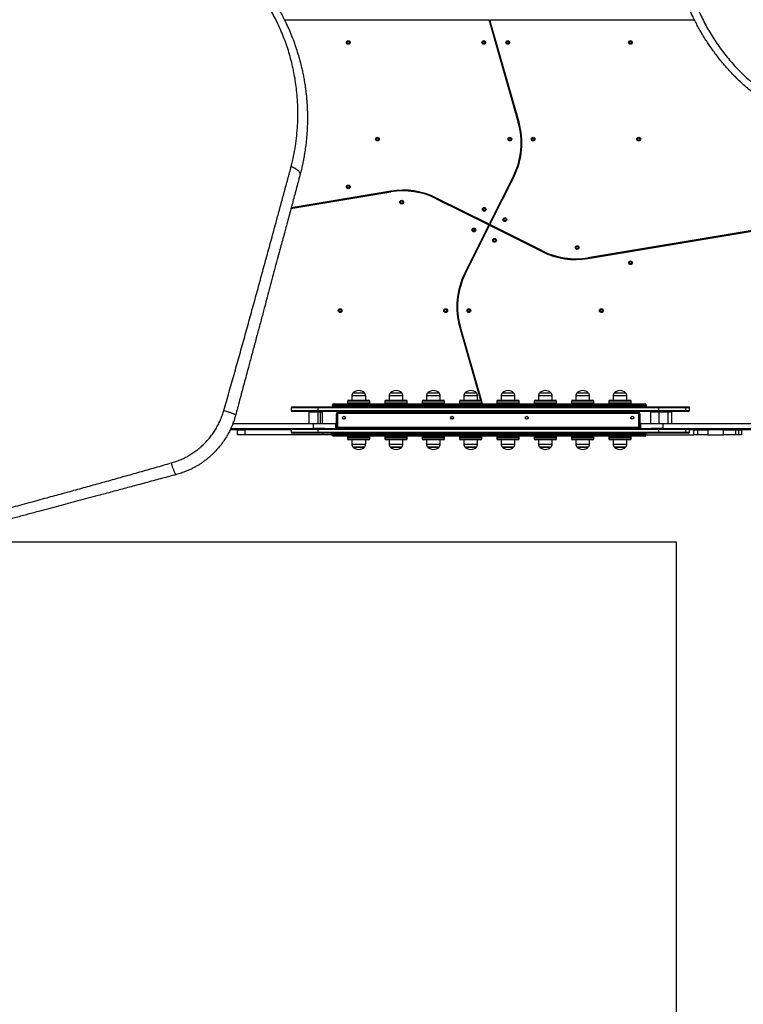
# Model space of a CAD drawing. Units: millimetres. Extents: x 1454 to 13168, y 1310 to 10848.
# Drawn here: x 5853 to 7791, y 3351 to 5991 of the extents above; entities that cross this region are included whole.
import ezdxf

# ---------------------------------------------------------------- set-up
doc = ezdxf.new("R2010")
doc.units = ezdxf.units.MM
doc.header["$LTSCALE"] = 200
doc.layers.add('WYLEWKI_BETONOWE', color=52, linetype='Continuous')

msp = doc.modelspace()

# ---------------------------------------------------------------- linework, layer by layer
at = {"color": 7, "linetype": 'Continuous', "lineweight": 25}
for p, q in [((7108.4, 5990.3), (6562.2, 5990.3)), ((7108.4, 5990.3), (7114.7, 5990.3)), ((7110.3, 5988.9), (7188.5, 5715.9)), ((7190.5, 5716.5), (7112.7, 5987.8)), ((7660.7, 5990.3), (7114.7, 5990.3)), ((7121.6, 5957), (7119.6, 5956.4)), ((7125.1, 5937.2), (7127.1, 5937.7)), ((7184.4, 5737.7), (7182.5, 5737.2)), ((7188, 5718), (7189.9, 5718.5)), ((7175.2, 5572.1), (7111.4, 5444.5)), ((7113.2, 5443.6), (7177, 5571.2)), ((7165.5, 5548.2), (7163.7, 5549.1)), ((6579.4, 5485), (6846.9, 5529.6)), ((6846.6, 5531.6), (6580, 5487.1)), ((6772.7, 5519.3), (6773, 5517.3)), ((6792.8, 5520.6), (6792.4, 5522.6)), ((7154.8, 5531.2), (7156.6, 5530.3)), ((6968.7, 5511.3), (7107.8, 5441.8)), ((7108.7, 5443.6), (6969.6, 5513.1)), ((7004.1, 5495.9), (7003.2, 5494.1)), ((7021.1, 5485.2), (7022, 5487)), ((7108.7, 5439.1), (7044.9, 5311.4)), ((7113.2, 5439.1), (7252.3, 5369.5)), ((7253.2, 5371.3), (7114.1, 5440.9)), ((7046.7, 5310.6), (7110.5, 5438.2)), ((7826, 5428.3), (7375, 5353)), ((7375.3, 5351.1), (7826, 5426.3)), ((7200.8, 5397.5), (7200, 5395.7)), ((7217.8, 5386.8), (7218.7, 5388.6)), ((7429.2, 5362.1), (7429.5, 5360.1)), ((7449.2, 5363.4), (7448.9, 5365.4)), ((7056.4, 5334.5), (7058.2, 5333.6)), ((7067.1, 5351.4), (7065.3, 5352.3)), ((7031.5, 5166.2), (7087.2, 4971.5)), ((7034, 5164.7), (7032, 5164.2)), ((7089.4, 4971.1), (7033.4, 5166.7)), ((7037.5, 5144.9), (7039.5, 5145.5)), ((6746, 4990.9), (6776, 4990.9)), ((6846, 4990.9), (6876, 4990.9)), ((6946, 4990.9), (6976, 4990.9)), ((7046, 4990.9), (7076, 4990.9)), ((7146, 4990.9), (7176, 4990.9)), ((7246, 4990.9), (7276, 4990.9)), ((7346, 4990.9), (7376, 4990.9)), ((7446, 4990.9), (7476, 4990.9)), ((6731, 4968.5), (6731, 4964.5)), ((6734, 4971.5), (6788, 4971.5)), ((6742.5, 4982.4), (6742.5, 4971.5)), ((6779.5, 4971.5), (6779.5, 4982.4)), ((6791, 4964.5), (6791, 4968.5)), ((6831, 4968.5), (6831, 4964.5)), ((6834, 4971.5), (6888, 4971.5)), ((6842.5, 4982.4), (6842.5, 4971.5)), ((6879.5, 4971.5), (6879.5, 4982.4)), ((6891, 4964.5), (6891, 4968.5)), ((6931, 4968.5), (6931, 4964.5)), ((6934, 4971.5), (6988, 4971.5)), ((6942.5, 4982.4), (6942.5, 4971.5)), ((6979.5, 4971.5), (6979.5, 4982.4)), ((6991, 4964.5), (6991, 4968.5)), ((7031, 4968.5), (7031, 4964.5)), ((7034, 4971.5), (7088, 4971.5)), ((7042.5, 4982.4), (7042.5, 4971.5)), ((7079.5, 4971.5), (7079.5, 4982.4)), ((7091, 4964.5), (7091, 4968.5)), ((7092.2, 4961.5), (7091, 4965.8)), ((7131, 4968.5), (7131, 4964.5)), ((7134, 4971.5), (7188, 4971.5)), ((7142.5, 4982.4), (7142.5, 4971.5)), ((7179.5, 4971.5), (7179.5, 4982.4)), ((7191, 4964.5), (7191, 4968.5)), ((7231, 4968.5), (7231, 4964.5)), ((7234, 4971.5), (7288, 4971.5)), ((7242.5, 4982.4), (7242.5, 4971.5)), ((7279.5, 4971.5), (7279.5, 4982.4)), ((7291, 4964.5), (7291, 4968.5)), ((7331, 4968.5), (7331, 4964.5)), ((7334, 4971.5), (7388, 4971.5)), ((7342.5, 4982.4), (7342.5, 4971.5)), ((7379.5, 4971.5), (7379.5, 4982.4)), ((7391, 4964.5), (7391, 4968.5)), ((7431, 4968.5), (7431, 4964.5)), ((7434, 4971.5), (7488, 4971.5)), ((7442.5, 4982.4), (7442.5, 4971.5)), ((7479.5, 4971.5), (7479.5, 4982.4)), ((7491, 4964.5), (7491, 4968.5)), ((6579.9, 4950.5), (6579.9, 4943.5)), ((6582.9, 4953.5), (6651.9, 4953.5)), ((6651.9, 4940.5), (6582.9, 4940.5)), ((6627.4, 4939.5), (6627.4, 4908.5)), ((6627.4, 4939.5), (6652.4, 4939.5)), ((6651.9, 4953.5), (7565.2, 4953.5)), ((7565.2, 4940.5), (6651.9, 4940.5)), ((6652.4, 4908.5), (6652.4, 4939.5)), ((6652.4, 4939.5), (6658.7, 4939.5)), ((6652.5, 4943.5), (6652.5, 4950.5)), ((7564.6, 4950.5), (6652.5, 4950.5)), ((6652.5, 4943.5), (7564.6, 4943.5)), ((6658.7, 4908.5), (6658.7, 4939.5)), ((6658.7, 4939.5), (6663.3, 4939.5)), ((6663.3, 4939.5), (6663.4, 4939.5)), ((6663.4, 4908.5), (6663.4, 4939.5)), ((6702.5, 4958.5), (6691, 4958.5)), ((6691, 4956.5), (6691, 4958.5)), ((6691, 4956.5), (6702.5, 4956.5)), ((6694, 4961.5), (6703.2, 4961.5)), ((7516.7, 4958.5), (6702.5, 4958.5)), ((6702.5, 4958.5), (6702.5, 4956.5)), ((6702.5, 4956.5), (7516.7, 4956.5)), ((6703.2, 4961.5), (7516.5, 4961.5)), ((6705, 4935.5), (6705, 4938.5)), ((6705, 4938.5), (7510, 4938.5)), ((6898.5, 4939.5), (6898.5, 4938.5)), ((6898.5, 4939.5), (6923.4, 4939.5)), ((6923.4, 4939.5), (6923.5, 4939.5)), ((6923.5, 4938.5), (6923.5, 4939.5)), ((7089.9, 4962.2), (7090.1, 4961.5)), ((7096.1, 4940.5), (7096.7, 4938.5)), ((7098.5, 4939.5), (7098.2, 4940.5)), ((7098.5, 4939.5), (7098.5, 4938.5)), ((7098.5, 4939.5), (7123.5, 4939.5)), ((7123.5, 4938.5), (7123.5, 4939.5)), ((7298.5, 4939.5), (7298.5, 4938.5)), ((7298.5, 4939.5), (7323.5, 4939.5)), ((7323.5, 4938.5), (7323.5, 4939.5)), ((7510, 4935.5), (7510, 4938.5)), ((7516.5, 4961.5), (7528, 4961.5)), ((7516.7, 4956.5), (7516.7, 4958.5)), ((7531, 4958.5), (7516.7, 4958.5)), ((7516.7, 4956.5), (7531, 4956.5)), ((7531, 4958.5), (7531, 4956.5)), ((7542.5, 4939.5), (7542.5, 4908.5)), ((7542.5, 4939.5), (7564.8, 4939.5)), ((7564.6, 4943.5), (7564.6, 4950.5)), ((7564.8, 4939.5), (7564.8, 4908.5)), ((7564.8, 4939.5), (7589.8, 4939.5)), ((7565.2, 4953.5), (7634.3, 4953.5)), ((7634.3, 4940.5), (7565.2, 4940.5)), ((7589.8, 4908.5), (7589.8, 4939.5)), ((7589.8, 4939.5), (7599.4, 4939.5)), ((7599.4, 4908.5), (7599.4, 4939.5)), ((7634.3, 4953.5), (7643.9, 4953.5)), ((7643.9, 4940.5), (7634.3, 4940.5)), ((7637.3, 4943.5), (7637.3, 4950.5)), ((7646.9, 4943.5), (7646.9, 4950.5)), ((6425.4, 4910.2), (6425.4, 4913.6)), ((6701, 4899.5), (6701, 4934.5)), ((6701, 4934.5), (6704, 4934.5)), ((6704, 4934.5), (6704, 4899.5)), ((7510, 4935.5), (6705, 4935.5)), ((7511, 4934.5), (7514, 4934.5)), ((7511, 4899.5), (7511, 4934.5)), ((7514, 4934.5), (7514, 4899.5)), ((6416.8, 4892.3), (6579.9, 4892.3)), ((6418.2, 4895.5), (6639.9, 4895.5)), ((6423.7, 4908.5), (6639.9, 4908.5)), ((6425.4, 4910.2), (6424.5, 4910.2)), ((6425.4, 4909.5), (6425.4, 4910.2)), ((6436, 4878.3), (6436, 4891.3)), ((6436, 4891.3), (6456, 4891.3)), ((6456, 4891.3), (6456, 4878.3)), ((6579.9, 4891.3), (6456, 4891.3)), ((6579.9, 4892.5), (6579.9, 4885.5)), ((6639.9, 4895.5), (6639.9, 4908.5)), ((6639.9, 4908.5), (6699.9, 4908.5)), ((6670, 4895.5), (6639.9, 4895.5)), ((6652.5, 4885.5), (6652.5, 4892.5)), ((7564.6, 4892.5), (6652.5, 4892.5)), ((6652.5, 4885.5), (7564.6, 4885.5)), ((6670, 4895.5), (7544.3, 4895.5)), ((6699.9, 4895.5), (6699.9, 4908.5)), ((6701, 4899.5), (6704, 4899.5)), ((6705, 4895.5), (6705, 4898.5)), ((6705, 4898.5), (7510, 4898.5)), ((7510, 4895.5), (7510, 4898.5)), ((7511, 4899.5), (7514, 4899.5)), ((7515.4, 4908.5), (7515.4, 4895.5)), ((7515.4, 4908.5), (7575.4, 4908.5)), ((7575.4, 4895.5), (7544.3, 4895.5)), ((7564.6, 4885.5), (7564.6, 4892.5)), ((7575.4, 4908.5), (7575.4, 4895.5)), ((7575.4, 4908.5), (7851.5, 4908.5)), ((7575.4, 4895.5), (7851.5, 4895.5)), ((7637.3, 4885.5), (7637.3, 4892.5)), ((7646.9, 4885.5), (7646.9, 4892.5)), ((7646.9, 4892.3), (7830, 4892.3)), ((7658.9, 4891.3), (7646.9, 4891.3)), ((7658.9, 4878.3), (7658.9, 4891.3)), ((7658.9, 4891.3), (7668.5, 4891.3)), ((7668.5, 4891.3), (7668.5, 4878.3)), ((7668.5, 4891.3), (7695.8, 4891.3)), ((7695.8, 4891.3), (7695.8, 4878.3)), ((7738.4, 4891.3), (7695.8, 4891.3)), ((7738.4, 4878.3), (7738.4, 4891.3)), ((7738.4, 4891.3), (7770.4, 4891.3)), ((7770.4, 4891.3), (7770.4, 4878.3)), ((7770.4, 4891.3), (7779.7, 4891.3)), ((7779.7, 4878.3), (7779.7, 4891.3)), ((7779.7, 4891.3), (7786, 4891.3)), ((7786, 4891.3), (7786, 4878.3)), ((6456, 4878.3), (6436, 4878.3)), ((6665.1, 4878.3), (6456, 4878.3)), ((6651.9, 4882.5), (6582.9, 4882.5)), ((7565.2, 4882.5), (6651.9, 4882.5)), ((6686.7, 4878.3), (6665.1, 4878.3)), ((6686.7, 4878.3), (6691, 4878.3)), ((6702.5, 4879.5), (6691, 4879.5)), ((6691, 4877.5), (6691, 4879.5)), ((6691, 4877.5), (6702.5, 4877.5)), ((6703.2, 4874.5), (6694, 4874.5)), ((7516.7, 4879.5), (6702.5, 4879.5)), ((6702.5, 4879.5), (6702.5, 4877.5)), ((6702.5, 4877.5), (7516.7, 4877.5)), ((7516.5, 4874.5), (6703.2, 4874.5)), ((6731, 4871.5), (6731, 4867.5)), ((6788, 4864.5), (6734, 4864.5)), ((6742.5, 4864.5), (6742.5, 4853.6)), ((6779.5, 4853.6), (6779.5, 4864.5)), ((6791, 4867.5), (6791, 4871.5)), ((6831, 4871.5), (6831, 4867.5)), ((6888, 4864.5), (6834, 4864.5)), ((6842.5, 4864.5), (6842.5, 4853.6)), ((6879.5, 4853.6), (6879.5, 4864.5)), ((6891, 4867.5), (6891, 4871.5)), ((6931, 4871.5), (6931, 4867.5)), ((6988, 4864.5), (6934, 4864.5)), ((6942.5, 4864.5), (6942.5, 4853.6)), ((6979.5, 4853.6), (6979.5, 4864.5)), ((6991, 4867.5), (6991, 4871.5)), ((7031, 4871.5), (7031, 4867.5)), ((7088, 4864.5), (7034, 4864.5)), ((7042.5, 4864.5), (7042.5, 4853.6)), ((7079.5, 4853.6), (7079.5, 4864.5)), ((7091, 4867.5), (7091, 4871.5)), ((7131, 4871.5), (7131, 4867.5)), ((7188, 4864.5), (7134, 4864.5)), ((7142.5, 4864.5), (7142.5, 4853.6)), ((7179.5, 4853.6), (7179.5, 4864.5)), ((7191, 4867.5), (7191, 4871.5)), ((7231, 4871.5), (7231, 4867.5)), ((7288, 4864.5), (7234, 4864.5)), ((7242.5, 4864.5), (7242.5, 4853.6)), ((7279.5, 4853.6), (7279.5, 4864.5)), ((7291, 4867.5), (7291, 4871.5)), ((7331, 4871.5), (7331, 4867.5)), ((7388, 4864.5), (7334, 4864.5)), ((7342.5, 4864.5), (7342.5, 4853.6)), ((7379.5, 4853.6), (7379.5, 4864.5)), ((7391, 4867.5), (7391, 4871.5)), ((7431, 4871.5), (7431, 4867.5)), ((7488, 4864.5), (7434, 4864.5)), ((7442.5, 4864.5), (7442.5, 4853.6)), ((7479.5, 4853.6), (7479.5, 4864.5)), ((7491, 4867.5), (7491, 4871.5)), ((7528, 4874.5), (7516.5, 4874.5)), ((7516.7, 4877.5), (7516.7, 4879.5)), ((7531, 4879.5), (7516.7, 4879.5)), ((7516.7, 4877.5), (7531, 4877.5)), ((7531, 4879.5), (7531, 4877.5)), ((7531, 4878.3), (7658.9, 4878.3)), ((7634.3, 4882.5), (7565.2, 4882.5)), ((7643.9, 4882.5), (7634.3, 4882.5)), ((7668.5, 4878.3), (7658.9, 4878.3)), ((7695.8, 4878.3), (7668.5, 4878.3)), ((7695.8, 4878.3), (7738.4, 4878.3)), ((7770.4, 4878.3), (7738.4, 4878.3)), ((7779.7, 4878.3), (7770.4, 4878.3)), ((7786, 4878.3), (7779.7, 4878.3)), ((6776, 4845.1), (6746, 4845.1)), ((6746, 4845.1), (6761, 4845.1)), ((6761, 4845.1), (6776, 4845.1)), ((6876, 4845.1), (6846, 4845.1)), ((6846, 4845.1), (6861, 4845.1)), ((6861, 4845.1), (6876, 4845.1)), ((6976, 4845.1), (6946, 4845.1)), ((6946, 4845.1), (6961, 4845.1)), ((6961, 4845.1), (6976, 4845.1)), ((7076, 4845.1), (7046, 4845.1)), ((7046, 4845.1), (7061, 4845.1)), ((7061, 4845.1), (7076, 4845.1)), ((7176, 4845.1), (7146, 4845.1)), ((7146, 4845.1), (7161, 4845.1)), ((7161, 4845.1), (7176, 4845.1)), ((7276, 4845.1), (7246, 4845.1)), ((7246, 4845.1), (7261, 4845.1)), ((7261, 4845.1), (7276, 4845.1)), ((7376, 4845.1), (7346, 4845.1)), ((7346, 4845.1), (7361, 4845.1)), ((7361, 4845.1), (7376, 4845.1)), ((7476, 4845.1), (7446, 4845.1)), ((7446, 4845.1), (7461, 4845.1)), ((7461, 4845.1), (7476, 4845.1))]:
    msp.add_line(p, q, dxfattribs=at)
at = {"color": 8, "linetype": 'Continuous', "lineweight": 25}
for p, q in [((7113.1, 5986.3), (7111.1, 5986.3)), ((6791, 4968.5), (6731, 4968.5)), ((6731, 4964.5), (6791, 4964.5)), ((6779.5, 4982.4), (6742.5, 4982.4)), ((6891, 4968.5), (6831, 4968.5)), ((6831, 4964.5), (6891, 4964.5)), ((6879.5, 4982.4), (6842.5, 4982.4)), ((6991, 4968.5), (6931, 4968.5)), ((6931, 4964.5), (6991, 4964.5)), ((6979.5, 4982.4), (6942.5, 4982.4)), ((7091, 4968.5), (7031, 4968.5)), ((7031, 4964.5), (7091, 4964.5)), ((7079.5, 4982.4), (7042.5, 4982.4)), ((7191, 4968.5), (7131, 4968.5)), ((7131, 4964.5), (7191, 4964.5)), ((7179.5, 4982.4), (7142.5, 4982.4)), ((7291, 4968.5), (7231, 4968.5)), ((7231, 4964.5), (7291, 4964.5)), ((7279.5, 4982.4), (7242.5, 4982.4)), ((7391, 4968.5), (7331, 4968.5)), ((7331, 4964.5), (7391, 4964.5)), ((7379.5, 4982.4), (7342.5, 4982.4)), ((7491, 4968.5), (7431, 4968.5)), ((7431, 4964.5), (7491, 4964.5)), ((7479.5, 4982.4), (7442.5, 4982.4)), ((6652.5, 4950.5), (6579.9, 4950.5)), ((6579.9, 4943.5), (6652.5, 4943.5)), ((7637.3, 4950.5), (7564.6, 4950.5)), ((7564.6, 4943.5), (7637.3, 4943.5)), ((7646.9, 4950.5), (7637.3, 4950.5)), ((7637.3, 4943.5), (7646.9, 4943.5)), ((6425.4, 4909.5), (6424.2, 4909.5)), ((6652.5, 4892.5), (6579.9, 4892.5)), ((6579.9, 4885.5), (6652.5, 4885.5)), ((7637.3, 4892.5), (7564.6, 4892.5)), ((7564.6, 4885.5), (7637.3, 4885.5)), ((7646.9, 4892.5), (7637.3, 4892.5)), ((7637.3, 4885.5), (7646.9, 4885.5)), ((6665.1, 4878.3), (6665.1, 4882.5)), ((6686.7, 4882.5), (6686.7, 4878.3)), ((6791, 4871.5), (6731, 4871.5)), ((6731, 4867.5), (6791, 4867.5)), ((6891, 4871.5), (6831, 4871.5)), ((6831, 4867.5), (6891, 4867.5)), ((6991, 4871.5), (6931, 4871.5)), ((6931, 4867.5), (6991, 4867.5)), ((7091, 4871.5), (7031, 4871.5)), ((7031, 4867.5), (7091, 4867.5)), ((7191, 4871.5), (7131, 4871.5)), ((7131, 4867.5), (7191, 4867.5)), ((7291, 4871.5), (7231, 4871.5)), ((7231, 4867.5), (7291, 4867.5)), ((7391, 4871.5), (7331, 4871.5)), ((7331, 4867.5), (7391, 4867.5)), ((7491, 4871.5), (7431, 4871.5)), ((7431, 4867.5), (7491, 4867.5)), ((6742.5, 4853.6), (6761, 4853.6)), ((6761, 4853.6), (6779.5, 4853.6)), ((6842.5, 4853.6), (6861, 4853.6)), ((6861, 4853.6), (6879.5, 4853.6)), ((6942.5, 4853.6), (6961, 4853.6)), ((6961, 4853.6), (6979.5, 4853.6)), ((7042.5, 4853.6), (7061, 4853.6)), ((7061, 4853.6), (7079.5, 4853.6)), ((7142.5, 4853.6), (7161, 4853.6)), ((7161, 4853.6), (7179.5, 4853.6)), ((7242.5, 4853.6), (7261, 4853.6)), ((7261, 4853.6), (7279.5, 4853.6)), ((7342.5, 4853.6), (7361, 4853.6)), ((7361, 4853.6), (7379.5, 4853.6)), ((7442.5, 4853.6), (7461, 4853.6)), ((7461, 4853.6), (7479.5, 4853.6))]:
    msp.add_line(p, q, dxfattribs=at)
at = {"color": 7, "linetype": 'Continuous', "lineweight": 25}
for centre, radius in [((6733, 5930.3), 5), ((6733, 5930.3), 3), ((7095.9, 5930.3), 5), ((7095.9, 5930.3), 3), ((7160.4, 5930.3), 5), ((7160.4, 5930.3), 3), ((7489, 5930.3), 5), ((7489, 5930.3), 3), ((6811, 5671.3), 5), ((7165.9, 5671.3), 5), ((7228, 5671.3), 5), ((7511, 5671.3), 5), ((6811, 5671.3), 3), ((7165.9, 5671.3), 3), ((7228, 5671.3), 3), ((7511, 5671.3), 3), ((6733, 5543.1), 5), ((6733, 5543.1), 3), ((6876, 5502.3), 5), ((6876, 5502.3), 3), ((7097.1, 5482.9), 5), ((7097.1, 5482.9), 3), ((7152.6, 5455.2), 5), ((7152.6, 5455.2), 3), ((7069.4, 5427.5), 5), ((7069.4, 5427.5), 3), ((7124.8, 5399.7), 5), ((7124.8, 5399.7), 3), ((7346, 5380.3), 5), ((7346, 5380.3), 3), ((7489, 5339.6), 5), ((7489, 5339.6), 3), ((6711, 5211.3), 5), ((6711, 5211.3), 3), ((6993.9, 5211.3), 5), ((6993.9, 5211.3), 3), ((7056, 5211.3), 5), ((7056, 5211.3), 3), ((7411, 5211.3), 5), ((7411, 5211.3), 3), ((6721.1, 4924.1), 4), ((7011, 4924.1), 4), ((7211, 4924.1), 4), ((7493.8, 4924.1), 4)]:
    msp.add_circle(centre, radius, dxfattribs=at)
for centre, radius, start, end in [((7108.4, 5988.3), 2, 15.9888, 90), ((7114.7, 5988.3), 2, 90, 195.9888), ((6997.2, 5661.1), 199, 333.4349, 15.9888), ((6997.2, 5661.1), 201, 333.4349, 15.9888), ((6879.7, 5333.4), 201, 63.4349, 99.4778), ((6879.7, 5333.4), 199, 63.4349, 99.4778), ((7106.9, 5440), 2, 333.4349, 63.4349), ((7109.6, 5445.4), 2, 243.4349, 333.4349), ((7112.3, 5437.3), 2, 63.4349, 153.4349), ((7115, 5442.7), 2, 153.4349, 243.4349), ((7342.2, 5549.3), 201, 243.4349, 279.4778), ((7342.2, 5549.3), 199, 243.4349, 279.4778), ((7224.7, 5221.6), 201, 153.4349, 195.9888), ((7224.7, 5221.6), 199, 153.4349, 195.9888), ((6754.5, 4982.4), 12, 135.1387, 180), ((6761, 4974.4), 22.3, 47.7204, 132.2796), ((6767.4, 4982.4), 12, 0, 44.8613), ((6854.5, 4982.4), 12, 135.1387, 180), ((6861, 4974.4), 22.3, 47.7204, 132.2796), ((6867.4, 4982.4), 12, 0, 44.8613), ((6954.5, 4982.4), 12, 135.1387, 180), ((6961, 4974.4), 22.3, 90, 132.2796), ((6961, 4974.4), 22.3, 47.7204, 90), ((6967.4, 4982.4), 12, 0, 44.8613), ((7054.5, 4982.4), 12, 135.1387, 180), ((7061, 4974.4), 22.3, 90, 132.2796), ((7061, 4974.4), 22.3, 47.7204, 90), ((7067.4, 4982.4), 12, 0, 44.8613), ((7154.5, 4982.4), 12, 135.1387, 180), ((7161, 4974.4), 22.3, 47.7204, 132.2796), ((7167.4, 4982.4), 12, 0, 44.8613), ((7254.5, 4982.4), 12, 135.1387, 180), ((7261, 4974.4), 22.3, 47.7204, 132.2796), ((7267.4, 4982.4), 12, 0, 44.8613), ((7354.5, 4982.4), 12, 135.1387, 180), ((7361, 4974.4), 22.3, 90, 132.2796), ((7361, 4974.4), 22.3, 47.7204, 90), ((7367.4, 4982.4), 12, 0, 44.8613), ((7454.5, 4982.4), 12, 135.1387, 180), ((7461, 4974.4), 22.3, 47.7204, 132.2796), ((7467.4, 4982.4), 12, 0, 44.8613), ((6734, 4968.5), 3, 90, 180), ((6734, 4964.5), 3, 180, 270), ((6788, 4968.5), 3, 0, 90), ((6788, 4964.5), 3, 270, 0), ((6834, 4968.5), 3, 90, 180), ((6834, 4964.5), 3, 180, 270), ((6888, 4968.5), 3, 0, 90), ((6888, 4964.5), 3, 270, 0), ((6934, 4968.5), 3, 90, 180), ((6934, 4964.5), 3, 180, 270), ((6988, 4968.5), 3, 0, 90), ((6988, 4964.5), 3, 270, 0), ((7034, 4968.5), 3, 90, 180), ((7034, 4964.5), 3, 180, 270), ((7088, 4968.5), 3, 0, 90), ((7088, 4964.5), 3, 270, 0), ((7134, 4968.5), 3, 90, 180), ((7134, 4964.5), 3, 180, 270), ((7188, 4968.5), 3, 0, 90), ((7188, 4964.5), 3, 270, 0), ((7234, 4968.5), 3, 90, 180), ((7234, 4964.5), 3, 180, 270), ((7288, 4968.5), 3, 0, 90), ((7288, 4964.5), 3, 270, 0), ((7334, 4968.5), 3, 90, 180), ((7334, 4964.5), 3, 180, 270), ((7388, 4968.5), 3, 0, 90), ((7388, 4964.5), 3, 270, 0), ((7434, 4968.5), 3, 90, 180), ((7434, 4964.5), 3, 180, 270), ((7488, 4968.5), 3, 0, 90), ((7488, 4964.5), 3, 270, 0), ((6582.9, 4950.5), 3, 90, 180), ((6582.9, 4943.5), 3, 180, 270), ((6648.5, 4951.2), 4.09, 349.9168, 33.9072), ((6648.5, 4942.8), 4.09, 326.0928, 10.0832), ((6694, 4958.5), 3, 90, 180), ((6694, 4956.5), 3, 180, 270), ((6705, 4934.5), 4, 90, 180), ((6706.2, 4959.2), 3.81, 143.0768, 190.722), ((6706.2, 4955.8), 3.81, 169.278, 216.9232), ((7510, 4934.5), 4, 0, 90), ((7500.5, 4959.2), 16.2, 357.3554, 7.9799), ((7500.5, 4955.7), 16.2, 352.0201, 2.6446), ((7528, 4958.5), 3, 0, 90), ((7528, 4956.5), 3, 270, 0), ((7568.6, 4951.2), 4.09, 146.0928, 190.0832), ((7568.6, 4942.8), 4.09, 169.9168, 213.9072), ((7634.3, 4950.5), 3, 0, 90), ((7634.3, 4943.5), 3, 270, 0), ((7643.9, 4950.5), 3, 0, 90), ((7643.9, 4943.5), 3, 270, 0), ((6705, 4934.5), 1, 90, 180), ((6721.1, 4926.1), 4.5, 207.2801, 270), ((6721.1, 4926.1), 4.5, 270, 332.72), ((7011, 4926.1), 4.5, 207.2793, 270), ((7011, 4926.1), 4.5, 270, 332.7207), ((7211, 4926.1), 4.5, 207.2795, 270), ((7211, 4926.1), 4.5, 270, 332.7205), ((7493.8, 4926.1), 4.5, 207.2796, 270), ((7493.8, 4926.1), 4.5, 270, 332.7204), ((7510, 4934.5), 1, 0, 90), ((6582.9, 4892.5), 3, 90, 180), ((6582.9, 4885.5), 3, 180, 270), ((6648.5, 4893.2), 4.09, 349.9168, 33.9072), ((6648.5, 4884.8), 4.09, 326.0928, 10.0832), ((6705, 4899.5), 4, 180, 270), ((6705, 4899.5), 1, 180, 270), ((7510, 4899.5), 1, 270, 0), ((7510, 4899.5), 4, 270, 0), ((7568.6, 4893.2), 4.09, 146.0928, 190.0832), ((7568.6, 4884.8), 4.09, 169.9168, 213.9072), ((7634.3, 4892.5), 3, 0, 90), ((7634.3, 4885.5), 3, 270, 0), ((7643.9, 4892.5), 3, 0, 90), ((7643.9, 4885.5), 3, 270, 0), ((6694, 4879.5), 3, 90, 180), ((6694, 4877.5), 3, 180, 270), ((6706.2, 4880.2), 3.81, 143.0768, 190.722), ((6706.2, 4876.8), 3.81, 169.278, 216.9232), ((6734, 4871.5), 3, 90, 180), ((6734, 4867.5), 3, 180, 270), ((6788, 4871.5), 3, 0, 90), ((6788, 4867.5), 3, 270, 0), ((6834, 4871.5), 3, 90, 180), ((6834, 4867.5), 3, 180, 270), ((6888, 4871.5), 3, 0, 90), ((6888, 4867.5), 3, 270, 0), ((6934, 4871.5), 3, 90, 180), ((6934, 4867.5), 3, 180, 270), ((6988, 4871.5), 3, 0, 90), ((6988, 4867.5), 3, 270, 0), ((7034, 4871.5), 3, 90, 180), ((7034, 4867.5), 3, 180, 270), ((7088, 4871.5), 3, 0, 90), ((7088, 4867.5), 3, 270, 0), ((7134, 4871.5), 3, 90, 180), ((7134, 4867.5), 3, 180, 270), ((7188, 4871.5), 3, 0, 90), ((7188, 4867.5), 3, 270, 0), ((7234, 4871.5), 3, 90, 180), ((7234, 4867.5), 3, 180, 270), ((7288, 4871.5), 3, 0, 90), ((7288, 4867.5), 3, 270, 0), ((7334, 4871.5), 3, 90, 180), ((7334, 4867.5), 3, 180, 270), ((7388, 4871.5), 3, 0, 90), ((7388, 4867.5), 3, 270, 0), ((7434, 4871.5), 3, 90, 180), ((7434, 4867.5), 3, 180, 270), ((7488, 4871.5), 3, 0, 90), ((7488, 4867.5), 3, 270, 0), ((7500.5, 4880.2), 16.2, 357.3554, 7.9799), ((7500.5, 4876.7), 16.2, 352.0201, 2.6446), ((7528, 4879.5), 3, 0, 90), ((7528, 4877.5), 3, 270, 0), ((6754.5, 4853.6), 12, 180, 224.8613), ((6761, 4861.6), 22.3, 227.7204, 312.2796), ((6767.4, 4853.6), 12, 315.1387, 0), ((6854.5, 4853.6), 12, 180, 224.8613), ((6861, 4861.6), 22.3, 227.7204, 312.2796), ((6867.4, 4853.6), 12, 315.1387, 0), ((6954.5, 4853.6), 12, 180, 224.8613), ((6961, 4861.6), 22.3, 227.7204, 312.2796), ((6967.4, 4853.6), 12, 315.1387, 0), ((7054.5, 4853.6), 12, 180, 224.8613), ((7061, 4861.6), 22.3, 227.7204, 312.2796), ((7067.4, 4853.6), 12, 315.1387, 0), ((7154.5, 4853.6), 12, 180, 224.8613), ((7161, 4861.6), 22.3, 227.7204, 312.2796), ((7167.4, 4853.6), 12, 315.1387, 0), ((7254.5, 4853.6), 12, 180, 224.8613), ((7261, 4861.6), 22.3, 227.7204, 312.2796), ((7267.4, 4853.6), 12, 315.1387, 0), ((7354.5, 4853.6), 12, 180, 224.8613), ((7361, 4861.6), 22.3, 227.7204, 312.2796), ((7367.4, 4853.6), 12, 315.1387, 360), ((7454.5, 4853.6), 12, 180, 224.8613), ((7461, 4861.6), 22.3, 227.7204, 312.2796), ((7467.4, 4853.6), 12, 315.1387, 0)]:
    msp.add_arc(centre, radius, start, end, dxfattribs=at)
for points, knots in [([(7968.3, 5705.7), (7963.8, 5707.6), (7954.8, 5711.3), (7941.5, 5717.3), (7928.3, 5723.6), (7915.2, 5730.3), (7902, 5737.5), (7889, 5745), (7875.2, 5753.4), (7860.7, 5762.8), (7845.5, 5773.3), (7830.7, 5784.3), (7816.3, 5795.7), (7802.2, 5807.5), (7789, 5819.3), (7776.7, 5831), (7765.2, 5842.6), (7754.1, 5854.4), (7743.2, 5866.6), (7732.7, 5879.1), (7722.5, 5891.9), (7713.2, 5904.3), (7704.7, 5916.2), (7696.9, 5927.7), (7689.3, 5939.4), (7681.9, 5951.4), (7674.8, 5963.7), (7667.9, 5976.2), (7661.3, 5989), (7654.1, 6003.7), (7646.5, 6020.6), (7638.8, 6039.5), (7631.7, 6058.6), (7625.4, 6077.7), (7619.7, 6096.9), (7615.3, 6114), (7611.9, 6128.8), (7609.2, 6141.7), (7606.9, 6154.5), (7605.2, 6164.8), (7604.1, 6172.5), (7603.4, 6178.1), (7602.7, 6183.8), (7602, 6189.5), (7601.4, 6195.3), (7600.8, 6201.2), (7600, 6210.2), (7599.2, 6222.5), (7598.5, 6238.4), (7598.3, 6254.1), (7598.5, 6266.7), (7598.7, 6276.2), (7599, 6283.2), (7599.4, 6290.6), (7599.9, 6298.3), (7600.5, 6305.7), (7601.2, 6312.7), (7602.1, 6321.5), (7603.6, 6333.8), (7605.5, 6347.1), (7607.7, 6359.9), (7609.8, 6371.2), (7612.4, 6383.5), (7615.3, 6395.9), (7617.5, 6404.2), (7618.6, 6408.3)], [0, 0, 0, 0, 0.018062, 0.035887, 0.053481, 0.071224, 0.089161, 0.106944, 0.124579, 0.145995, 0.167229, 0.188297, 0.209215, 0.230003, 0.250676, 0.268869, 0.287022, 0.305147, 0.323257, 0.341365, 0.359483, 0.377624, 0.392917, 0.408341, 0.423903, 0.439612, 0.455473, 0.471493, 0.48768, 0.504039, 0.527106, 0.550628, 0.574094, 0.59707, 0.620749, 0.643823, 0.659006, 0.674549, 0.690453, 0.705062, 0.711702, 0.718435, 0.725262, 0.732183, 0.739198, 0.746306, 0.753509, 0.771692, 0.790869, 0.811042, 0.82868, 0.836852, 0.845437, 0.854435, 0.863845, 0.873668, 0.881498, 0.889317, 0.906019, 0.926824, 0.938399, 0.953467, 0.968867, 0.984378, 1, 1, 1, 1]), ([(7641.6, 6384.2), (7639.5, 6375.2), (7635.2, 6357.2), (7630.4, 6329.9), (7626.9, 6302.4), (7624.7, 6274.8), (7623.8, 6247.2), (7624.2, 6219.6), (7625.9, 6194.1), (7628.4, 6170.6), (7631.6, 6149), (7635.6, 6127.5), (7640.5, 6106), (7646.3, 6084.7), (7652.8, 6063.7), (7660.2, 6043), (7668.4, 6022.6), (7677.2, 6003), (7686.5, 5984.2), (7696.2, 5966.3), (7706.6, 5948.9), (7717.6, 5931.8), (7729.2, 5915.2), (7741.5, 5898.9), (7754.4, 5883.1), (7767.9, 5867.8), (7781.9, 5853.1), (7796.3, 5839), (7811.1, 5825.6), (7826.4, 5812.7), (7842, 5800.5), (7858, 5788.9), (7874.3, 5778.1), (7890.7, 5767.9), (7907.2, 5758.4), (7923.9, 5749.7), (7940.8, 5741.5), (7952.1, 5736.6), (7957.8, 5734.2)], [0, 0, 0, 0, 0.036744, 0.07354, 0.110422, 0.147251, 0.183779, 0.220066, 0.256183, 0.284432, 0.312665, 0.340928, 0.369265, 0.397503, 0.425054, 0.452483, 0.479851, 0.507227, 0.53217, 0.556964, 0.581576, 0.606069, 0.630524, 0.655034, 0.679686, 0.704391, 0.728937, 0.753394, 0.777835, 0.80233, 0.826952, 0.85172, 0.87643, 0.901073, 0.925704, 0.950374, 0.975125, 1, 1, 1, 1]), ([(4925.4, 4948.7), (4922.8, 4955.1), (4917.6, 4968.1), (4910.4, 4987.6), (4903.7, 5007), (4897.5, 5026.2), (4891.7, 5045.2), (4886.3, 5064.4), (4881.3, 5083.3), (4877.3, 5100.2), (4873.9, 5115), (4871.1, 5128.3), (4868.5, 5141.8), (4866.1, 5155), (4863.8, 5168.3), (4861.7, 5182), (4860.2, 5192.6), (4859.2, 5199.8), (4858.8, 5203.2), (4858.3, 5206.6), (4857.9, 5210), (4857.5, 5213.5), (4857.1, 5217), (4856.5, 5222.9), (4855.6, 5231.3), (4854.5, 5242.4), (4853.6, 5254.2), (4852.7, 5266.7), (4852, 5279.1), (4851.4, 5291), (4851.1, 5300.8), (4850.9, 5308.9), (4850.7, 5316), (4850.6, 5323.7), (4850.6, 5331.4), (4850.6, 5338.5), (4850.7, 5343.6), (4850.7, 5347.1), (4850.8, 5349.2), (4850.8, 5351.1), (4850.8, 5352.9), (4850.9, 5355.1), (4851, 5361.6), (4851.4, 5371.3), (4851.9, 5383.7), (4852.5, 5394.7), (4853.2, 5405.1), (4854, 5415.1), (4854.9, 5425.7), (4856.1, 5438.1), (4857.7, 5451.8), (4859.1, 5462.9), (4860, 5470.2), (4860.6, 5473.9), (4861.1, 5477.5), (4861.6, 5481.1), (4862.1, 5484.6), (4863.4, 5492.9), (4865.5, 5505.9), (4868.7, 5523.4), (4872.1, 5540.4), (4875.9, 5557.7), (4880, 5575.1), (4884.5, 5592.7), (4889.2, 5609.9), (4894.3, 5627.2), (4899.5, 5644.1), (4905, 5660.6), (4910.5, 5676.2), (4916.2, 5691.9), (4922.3, 5707.7), (4928.9, 5723.8), (4935.7, 5739.8), (4942.8, 5755.7), (4951.6, 5774.6), (4962.4, 5796.3), (4975.4, 5820.9), (4989.2, 5845.3), (5003.7, 5869.5), (5019.1, 5893.6), (5035.3, 5917.4), (5052.3, 5940.9), (5070.1, 5964.1), (5088.7, 5987.1), (5108.2, 6009.6), (5128.5, 6031.7), (5149.3, 6053.2), (5170.8, 6074), (5192.7, 6094.1), (5215.2, 6113.5), (5238.1, 6132.2), (5261.5, 6150.1), (5283.2, 6165.8), (5303.2, 6179.5), (5321.4, 6191.4), (5339.7, 6202.8), (5358, 6213.7), (5376.3, 6224.1), (5394.6, 6233.9), (5413, 6243.4), (5432.9, 6253.1), (5454.2, 6263), (5477.2, 6272.9), (5500, 6282.1), (5521, 6290), (5540.1, 6296.8), (5557.9, 6302.7), (5575.5, 6308.1), (5592.7, 6313.2), (5609.7, 6317.8), (5627, 6322.3), (5644.1, 6326.3), (5660.3, 6329.8), (5675.5, 6332.9), (5686.7, 6335), (5694.3, 6336.4), (5698.3, 6337), (5702.3, 6337.7), (5706.4, 6338.4), (5710.5, 6339.1), (5717.6, 6340.2), (5727.9, 6341.7), (5741.6, 6343.5), (5755.8, 6345.2), (5770.2, 6346.8), (5784, 6348), (5796.8, 6349), (5808.8, 6349.8), (5821.3, 6350.5), (5831.1, 6350.9), (5838, 6351.2), (5841.7, 6351.3), (5845.5, 6351.4), (5848.6, 6351.4), (5851.4, 6351.5), (5854, 6351.5), (5857.3, 6351.6), (5860.8, 6351.6), (5864.6, 6351.7), (5868.5, 6351.7), (5872.7, 6351.7), (5877.4, 6351.7), (5882, 6351.6), (5888.1, 6351.5), (5895.3, 6351.4), (5902.2, 6351.2), (5907.1, 6351), (5910.2, 6350.9), (5913.2, 6350.8), (5916.6, 6350.6), (5920.3, 6350.5), (5924.3, 6350.2), (5928.3, 6350), (5935.9, 6349.6), (5947, 6348.8), (5957.7, 6347.9), (5964.4, 6347.3), (5967.4, 6347.1), (5970.3, 6346.8), (5973.2, 6346.5), (5976.1, 6346.2), (5978.9, 6345.9), (5986.7, 6345), (5999.2, 6343.6), (6016.2, 6341.2), (6032.5, 6338.8), (6048.9, 6336), (6065.6, 6332.9), (6082.5, 6329.4), (6098.8, 6325.8), (6115.2, 6321.9), (6134.3, 6317), (6156.1, 6310.9), (6180.3, 6303.6), (6204.6, 6295.5), (6229.1, 6286.7), (6245.5, 6280.2), (6253.6, 6276.9)], [0, 0, 0, 0, 0.008603, 0.017224, 0.025864, 0.034365, 0.042766, 0.051323, 0.060036, 0.068194, 0.074046, 0.080065, 0.08625, 0.09246, 0.098031, 0.104424, 0.111095, 0.11263, 0.11418, 0.115743, 0.117321, 0.118913, 0.120518, 0.122138, 0.12693, 0.132025, 0.137422, 0.14312, 0.149121, 0.15454, 0.159537, 0.162491, 0.165709, 0.169354, 0.173092, 0.176336, 0.179088, 0.180142, 0.181101, 0.181964, 0.182731, 0.183582, 0.185034, 0.19163, 0.196977, 0.202017, 0.206751, 0.211178, 0.215844, 0.221222, 0.228081, 0.234668, 0.236349, 0.23801, 0.239654, 0.241278, 0.242884, 0.244471, 0.252631, 0.260535, 0.268182, 0.275587, 0.283748, 0.291568, 0.299196, 0.306634, 0.314606, 0.321613, 0.328501, 0.335271, 0.342223, 0.349333, 0.356362, 0.363311, 0.370182, 0.381082, 0.39186, 0.402528, 0.413313, 0.424057, 0.434773, 0.445568, 0.456378, 0.467215, 0.478161, 0.48912, 0.500102, 0.510995, 0.521863, 0.53272, 0.543614, 0.55448, 0.565332, 0.573466, 0.581616, 0.589786, 0.597981, 0.60593, 0.61394, 0.622015, 0.630159, 0.640021, 0.650046, 0.660238, 0.66998, 0.677684, 0.685539, 0.693547, 0.700933, 0.708486, 0.716228, 0.724161, 0.731447, 0.737991, 0.744726, 0.746521, 0.748329, 0.750151, 0.751985, 0.753833, 0.755694, 0.761653, 0.767867, 0.774338, 0.781065, 0.787651, 0.793212, 0.798526, 0.804233, 0.810333, 0.812009, 0.813713, 0.815443, 0.817188, 0.81798, 0.819241, 0.820757, 0.822526, 0.824146, 0.825932, 0.827885, 0.830005, 0.832292, 0.834225, 0.838421, 0.842175, 0.843707, 0.845152, 0.846509, 0.847883, 0.849757, 0.851604, 0.853423, 0.855215, 0.86211, 0.868569, 0.869959, 0.871326, 0.872672, 0.873996, 0.875298, 0.876578, 0.877836, 0.885965, 0.89373, 0.901131, 0.908185, 0.916201, 0.92381, 0.931156, 0.938242, 0.945973, 0.956833, 0.967445, 0.97828, 0.989155, 1, 1, 1, 1]), ([(6264.2, 6248.5), (6255.9, 6251.8), (6239.4, 6258.4), (6214.6, 6267.4), (6189.8, 6275.6), (6165.2, 6283), (6140.8, 6289.7), (6115, 6296), (6088, 6301.8), (6059.6, 6307), (6031.3, 6311.4), (6002.8, 6315), (5974.1, 6317.7), (5945.1, 6319.6), (5916.1, 6320.7), (5886.9, 6320.9), (5857.8, 6320.2), (5828.6, 6318.7), (5799.4, 6316.3), (5770, 6313), (5741.9, 6309), (5715.2, 6304.5), (5689.9, 6299.6), (5664.4, 6293.9), (5638.6, 6287.4), (5612.6, 6280.2), (5586.9, 6272.3), (5561.3, 6263.8), (5536, 6254.5), (5510.4, 6244.5), (5484.8, 6233.5), (5459.5, 6221.9), (5434.7, 6209.8), (5410.3, 6197), (5386, 6183.3), (5361.6, 6168.8), (5337.4, 6153.4), (5313.4, 6137.2), (5289.7, 6120.1), (5266.4, 6102.4), (5243.7, 6083.9), (5221.4, 6064.7), (5199.6, 6044.9), (5178.4, 6024.2), (5157.7, 6002.9), (5137.6, 5981), (5118.3, 5958.5), (5099.8, 5935.7), (5082.2, 5912.6), (5065.3, 5889.2), (5049.3, 5865.5), (5034.1, 5841.6), (5019.6, 5817.4), (5005.9, 5793.1), (4993, 5768.6), (4980.5, 5743.1), (4968.4, 5716.8), (4956.9, 5689.7), (4946.4, 5662.8), (4936.8, 5636.2), (4928.1, 5609.7), (4919.8, 5581.8), (4912, 5552.6), (4904.8, 5522.2), (4898.7, 5492), (4893.5, 5462.1), (4889.3, 5432.2), (4886, 5402.5), (4883.6, 5372.9), (4882.1, 5343.5), (4881.4, 5314.4), (4881.6, 5285.4), (4882.7, 5256.7), (4884.6, 5228), (4887.3, 5199.1), (4891, 5170.2), (4895.5, 5141.2), (4900.9, 5112.2), (4907.3, 5083.1), (4914, 5056.1), (4921, 5031.1), (4928.1, 5008), (4935.9, 4984.9), (4944.4, 4961.5), (4950.7, 4946), (4953.8, 4938.1)], [0, 0, 0, 0, 0.01116, 0.0223499, 0.0335586, 0.0447272, 0.0558574, 0.0669654, 0.0800501, 0.0931507, 0.1062875, 0.1194583, 0.1329002, 0.1463829, 0.1599163, 0.1735102, 0.1871743, 0.2006746, 0.2142634, 0.2278813, 0.2415114, 0.2530949, 0.2647045, 0.2763498, 0.2880415, 0.2997914, 0.3116137, 0.3228405, 0.3341585, 0.3455697, 0.3569919, 0.3684176, 0.3792525, 0.3901148, 0.4010168, 0.4119713, 0.422994, 0.4340562, 0.4450712, 0.4560462, 0.466998, 0.4779439, 0.4889035, 0.4998972, 0.5109437, 0.5220386, 0.5330689, 0.5440333, 0.5549508, 0.5658385, 0.5767116, 0.587584, 0.5984693, 0.6093794, 0.620325, 0.6312396, 0.643365, 0.6554055, 0.6673779, 0.6792965, 0.6911747, 0.7030238, 0.7169687, 0.7308637, 0.7446432, 0.7583238, 0.7721705, 0.7859503, 0.7996777, 0.8133654, 0.827025, 0.8404237, 0.8538159, 0.8672101, 0.880569, 0.8941032, 0.9075639, 0.9209479, 0.9342755, 0.9475704, 0.9580096, 0.9684559, 0.9789256, 0.9894364, 1, 1, 1, 1]), ([(6253.6, 6276.9), (6258.1, 6275.1), (6267.1, 6271.4), (6280.4, 6265.4), (6293.6, 6259), (6306.8, 6252.3), (6319.9, 6245.2), (6333, 6237.7), (6346.8, 6229.3), (6361.3, 6219.9), (6376.4, 6209.4), (6391.2, 6198.4), (6405.6, 6187), (6419.7, 6175.1), (6432.9, 6163.3), (6445.2, 6151.6), (6456.7, 6140.1), (6467.9, 6128.2), (6478.7, 6116.1), (6489.2, 6103.6), (6499.4, 6090.8), (6508.7, 6078.4), (6517.3, 6066.5), (6525.1, 6055), (6532.6, 6043.3), (6540, 6031.2), (6547.1, 6019), (6554, 6006.5), (6560.6, 5993.7), (6567.8, 5978.9), (6575.4, 5962.1), (6583.1, 5943.2), (6590.2, 5924.1), (6596.6, 5904.9), (6602.2, 5885.8), (6606.6, 5868.7), (6610, 5853.8), (6612.7, 5840.9), (6615, 5828.2), (6616.7, 5817.9), (6617.8, 5810.2), (6618.6, 5804.6), (6619.3, 5798.9), (6619.9, 5793.2), (6620.6, 5787.4), (6621.1, 5781.5), (6621.9, 5772.5), (6622.7, 5760.2), (6623.4, 5744.3), (6623.6, 5728.6), (6623.5, 5716), (6623.2, 5706.5), (6622.9, 5699.5), (6622.5, 5692.1), (6622, 5684.3), (6621.4, 5677), (6620.7, 5670), (6619.8, 5661.2), (6618.3, 5648.9), (6616.4, 5635.6), (6614.2, 5622.8), (6612.1, 5611.5), (6609.5, 5599.2), (6606.6, 5586.8), (6604.4, 5578.5), (6603.4, 5574.4)], [0, 0, 0, 0, 0.018062, 0.035887, 0.053481, 0.071224, 0.089161, 0.106944, 0.124579, 0.145995, 0.167229, 0.188297, 0.209215, 0.230003, 0.250676, 0.268869, 0.287022, 0.305147, 0.323257, 0.341365, 0.359483, 0.377624, 0.392917, 0.408341, 0.423903, 0.439612, 0.455473, 0.471493, 0.48768, 0.504039, 0.527106, 0.550628, 0.574094, 0.59707, 0.620749, 0.643823, 0.659006, 0.674549, 0.690453, 0.705062, 0.711702, 0.718435, 0.725262, 0.732183, 0.739198, 0.746306, 0.753509, 0.771692, 0.790869, 0.811042, 0.82868, 0.836852, 0.845437, 0.854435, 0.863845, 0.873668, 0.881498, 0.889317, 0.906019, 0.926824, 0.938399, 0.953467, 0.968867, 0.984378, 1, 1, 1, 1]), ([(6580.3, 5598.5), (6582.4, 5607.5), (6586.7, 5625.5), (6591.5, 5652.8), (6595, 5680.3), (6597.2, 5707.9), (6598.1, 5735.5), (6597.7, 5763.1), (6596, 5788.6), (6593.5, 5812.1), (6590.3, 5833.6), (6586.3, 5855.2), (6581.4, 5876.7), (6575.7, 5898), (6569.1, 5919), (6561.7, 5939.6), (6553.5, 5960.1), (6544.7, 5979.7), (6535.4, 5998.5), (6525.7, 6016.3), (6515.3, 6033.8), (6504.3, 6050.8), (6492.7, 6067.5), (6480.4, 6083.7), (6467.5, 6099.6), (6454, 6114.9), (6440, 6129.6), (6425.6, 6143.7), (6410.8, 6157.1), (6395.5, 6169.9), (6379.9, 6182.2), (6363.9, 6193.7), (6347.7, 6204.6), (6331.2, 6214.8), (6314.7, 6224.2), (6298, 6233), (6281.1, 6241.2), (6269.8, 6246.1), (6264.2, 6248.5)], [0, 0, 0, 0, 0.036744, 0.07354, 0.110422, 0.147251, 0.183779, 0.220066, 0.256183, 0.284432, 0.312665, 0.340928, 0.369265, 0.397503, 0.425054, 0.452483, 0.479851, 0.507227, 0.53217, 0.556964, 0.581576, 0.606069, 0.630524, 0.655034, 0.679686, 0.704391, 0.728937, 0.753394, 0.777835, 0.80233, 0.826952, 0.85172, 0.87643, 0.901073, 0.925704, 0.950374, 0.975125, 1, 1, 1, 1]), ([(6399.4, 4943.8), (6404.1, 4959.9), (6413.3, 4992), (6427, 5040), (6440.4, 5087.7), (6453.7, 5135.3), (6466.8, 5182.7), (6479.8, 5229.9), (6492.7, 5276.6), (6505.3, 5322.8), (6517.8, 5368.4), (6530.2, 5413.8), (6541.6, 5455.7), (6552, 5494.2), (6561.5, 5529.2), (6571, 5564), (6577.2, 5587), (6580.3, 5598.5)], [0, 0, 0, 0, 0.0718333, 0.1432644, 0.214564, 0.285773, 0.3569134, 0.4280183, 0.499125, 0.5688444, 0.6386239, 0.7084969, 0.7785049, 0.8336375, 0.8889097, 0.9443523, 1, 1, 1, 1]), ([(6580.3, 5598.5), (6582.1, 5597.7), (6585.8, 5595.9), (6590.7, 5593), (6595.1, 5589.9), (6598.7, 5586.6), (6601.4, 5583.3), (6603, 5580.1), (6603.8, 5577.1), (6603.5, 5575.3), (6603.4, 5574.4)], [0, 0, 0, 0, 0.119946, 0.244121, 0.371286, 0.5, 0.628714, 0.755879, 0.880054, 1, 1, 1, 1]), ([(6603.4, 5574.4), (6600, 5562), (6593.3, 5536.9), (6583, 5498.4), (6572.4, 5458.9), (6561.9, 5419.5), (6552.5, 5384.6), (6544.4, 5354.5), (6537.4, 5328.2), (6530.2, 5301.5), (6523, 5274.6), (6515.9, 5248.1), (6508.5, 5220.2), (6500.5, 5190.4), (6491.8, 5158.1), (6483, 5125.1), (6474.1, 5091.9), (6466.2, 5062.7), (6459.5, 5037.6), (6453.7, 5015.8), (6447.7, 4993.6), (6441.8, 4971.6), (6436.2, 4950.7), (6432.6, 4937.1), (6430.8, 4930.6)], [0, 0, 0, 0, 0.0611751, 0.1233621, 0.1866018, 0.2508579, 0.3111407, 0.3514129, 0.3923272, 0.4338905, 0.4761093, 0.5170573, 0.5564872, 0.6048224, 0.6542757, 0.7048533, 0.7561998, 0.8057734, 0.8381191, 0.8703767, 0.9051919, 0.9386457, 0.9702476, 1, 1, 1, 1]), ([(6258.5, 4802.9), (6262.6, 4804.1), (6270.7, 4806.5), (6282.6, 4811.1), (6294.3, 4816.5), (6305.7, 4822.7), (6316.8, 4829.6), (6327.5, 4837.2), (6337.8, 4845.6), (6347.5, 4854.7), (6356.5, 4864.4), (6364.9, 4874.6), (6372.6, 4885.3), (6379.5, 4896.4), (6385.8, 4907.9), (6391.1, 4919.7), (6395.8, 4931.6), (6398.2, 4939.7), (6399.4, 4943.8)], [0, 0, 0, 0, 0.06064, 0.122319, 0.184525, 0.246838, 0.30941, 0.372382, 0.43594, 0.499751, 0.563094, 0.626167, 0.68918, 0.752329, 0.815284, 0.87741, 0.938902, 1, 1, 1, 1]), ([(6399.4, 4943.8), (6401.5, 4943.2), (6405.7, 4942), (6411, 4940.2), (6415.5, 4938.7), (6419.1, 4937.4), (6422.3, 4936.1), (6425.1, 4934.9), (6427.4, 4933.7), (6429.3, 4932.6), (6430.7, 4931.4), (6430.8, 4930.8), (6430.8, 4930.6)], [0, 0, 0, 0, 0.117386, 0.241019, 0.326163, 0.412719, 0.5, 0.587281, 0.673837, 0.758981, 0.882614, 1, 1, 1, 1]), ([(6430.8, 4930.6), (6430.3, 4928.7), (6429.3, 4925.1), (6427.7, 4919.9), (6426.2, 4915.2), (6424.6, 4911), (6423.2, 4907.1), (6421.6, 4903.3), (6419.7, 4898.6), (6417.2, 4893.2), (6414.3, 4887.3), (6411.4, 4881.7), (6407, 4873.8), (6400.7, 4863.7), (6392.1, 4851.7), (6382.8, 4840.3), (6374.1, 4831.1), (6366.6, 4823.8), (6360.3, 4818.2), (6353.8, 4812.8), (6347.1, 4807.7), (6340.2, 4802.8), (6333.1, 4798.1), (6327, 4794.5), (6322, 4791.6), (6318, 4789.5), (6313.9, 4787.4), (6309.6, 4785.3), (6305.2, 4783.3), (6301, 4781.5), (6296.5, 4779.7), (6291.7, 4777.8), (6285.8, 4775.7), (6279.1, 4773.5), (6274.3, 4772.2), (6271.7, 4771.5)], [0, 0, 0, 0, 0.024802, 0.047782, 0.068939, 0.088273, 0.105785, 0.121474, 0.141288, 0.170141, 0.197953, 0.224726, 0.250462, 0.313333, 0.375479, 0.437847, 0.500228, 0.535618, 0.571114, 0.60672, 0.642443, 0.678289, 0.714262, 0.750368, 0.768899, 0.787976, 0.8076, 0.827772, 0.848493, 0.869761, 0.886395, 0.90964, 0.936322, 0.966442, 1, 1, 1, 1]), ([(6424.4, 4908.5), (6424.6, 4908.5), (6424.8, 4908.5), (6425, 4908.6), (6425.1, 4908.8), (6425.3, 4908.9), (6425.4, 4909.2), (6425.4, 4909.4), (6425.4, 4909.5)], [0, 0, 0, 0, 0.239577, 0.368438, 0.5, 0.631562, 0.760423, 1, 1, 1, 1]), ([(5603.8, 4622), (5615.4, 4625.2), (5638.7, 4631.5), (5674.1, 4641.1), (5709.7, 4650.7), (5745.6, 4660.5), (5785.5, 4671.3), (5829.5, 4683.3), (5877.5, 4696.4), (5923.4, 4709), (5967, 4721), (6008.3, 4732.3), (6049.7, 4743.8), (6091.1, 4755.3), (6132.7, 4767), (6174.4, 4778.8), (6216.4, 4790.7), (6244.5, 4798.8), (6258.5, 4802.9)], [0, 0, 0, 0, 0.056349, 0.112605, 0.168798, 0.224955, 0.281098, 0.354629, 0.42813, 0.501434, 0.563777, 0.626028, 0.688217, 0.750373, 0.812529, 0.874761, 0.937176, 1, 1, 1, 1]), ([(6258.5, 4802.9), (6259.1, 4800.8), (6260.3, 4796.6), (6262.1, 4791.3), (6263.6, 4786.8), (6264.9, 4783.2), (6266.2, 4780), (6267.4, 4777.2), (6268.6, 4774.9), (6269.7, 4773), (6270.9, 4771.6), (6271.5, 4771.5), (6271.7, 4771.5)], [0, 0, 0, 0, 0.1173856, 0.2410189, 0.3261627, 0.4127193, 0.5, 0.5872807, 0.6738373, 0.7589811, 0.8826144, 1, 1, 1, 1]), ([(6271.7, 4771.5), (6265.8, 4769.9), (6253.6, 4766.6), (6234.8, 4761.6), (6215, 4756.3), (6194.9, 4750.9), (6174.9, 4745.5), (6155.8, 4740.4), (6137.3, 4735.4), (6119, 4730.5), (6100.4, 4725.6), (6081.7, 4720.5), (6060, 4714.7), (6035.7, 4708.2), (6008.9, 4701), (5982.7, 4694), (5956.6, 4687), (5930.1, 4679.9), (5901.3, 4672.2), (5870.9, 4664.1), (5839.5, 4655.6), (5808.6, 4647.4), (5777.6, 4639.1), (5743.3, 4629.9), (5706, 4619.9), (5666.4, 4609.3), (5640.7, 4602.4), (5627.9, 4598.9)], [0, 0, 0, 0, 0.026872, 0.055263, 0.085173, 0.116607, 0.146634, 0.175846, 0.203457, 0.231136, 0.259297, 0.288191, 0.31673, 0.358547, 0.399584, 0.439846, 0.479337, 0.520099, 0.562554, 0.612626, 0.661758, 0.709961, 0.757814, 0.808239, 0.873256, 0.937162, 1, 1, 1, 1])]:
    msp.add_open_spline(points, degree=3, knots=knots, dxfattribs=at)
at = {"layer": 'WYLEWKI_BETONOWE'}
for p, q in [((4911, 4591.3), (7611, 4591.3)), ((7611, 4591.3), (7611, 2574.6))]:
    msp.add_line(p, q, dxfattribs=at)

doc.saveas('drawing.dxf')
